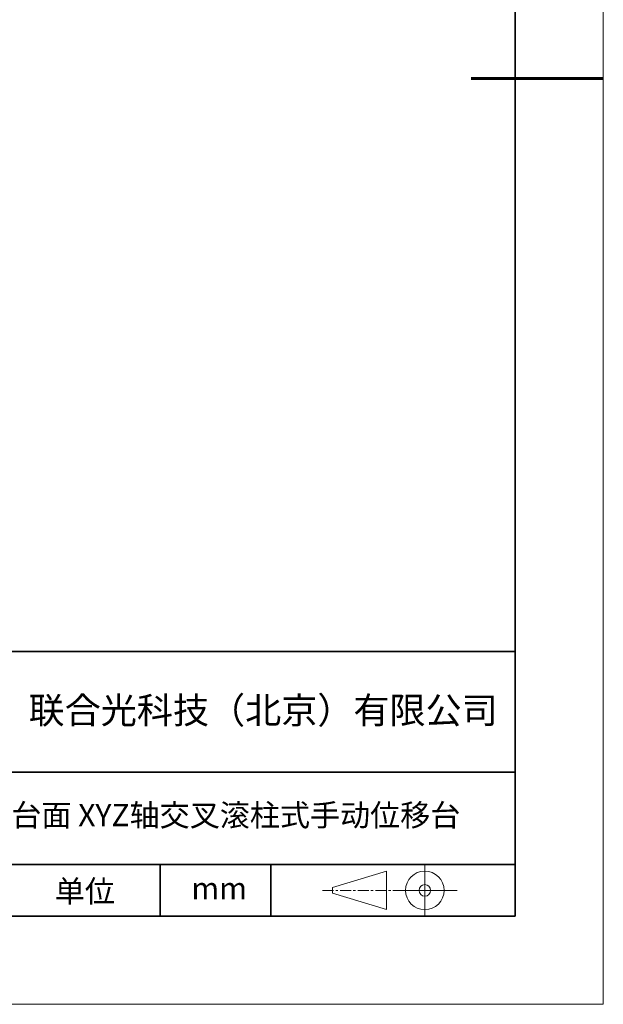
# Model space of a CAD drawing. Units: millimetres. Extents: x -67713 to 12318, y -7560 to 40105.
# Drawn here: x 12252 to 12318, y -7560 to -7449 of the extents above; entities that cross this region are included whole.
import ezdxf

# ---------------------------------------------------------------- set-up
doc = ezdxf.new("R2010")
doc.units = ezdxf.units.MM
doc.header["$LTSCALE"] = 10
doc.linetypes.add('CENTER', pattern=[2, 1.25, -0.25, 0.25, -0.25])
doc.layers.add('1轮廓实线层', color=7, linetype='Continuous')
doc.layers.add('6文字层', color=3, linetype='Continuous')
for name, color, linetype, lineweight in [('3中心线层', 1, 'CENTER', 9), ('粗实线层', 7, 'Continuous', 35), ('细实线层', 7, 'Continuous', 18)]:
    doc.layers.add(name, color=color, linetype=linetype, lineweight=lineweight)
doc.styles.get("Standard").update_dxf_attribs({"font": '黑体.ttf'})

# ---------------------------------------------------------------- blocks, each defined once
blk = doc.blocks.new('*X695')
at = {"layer": '粗实线层'}
for p, q in [((138.5, -95), (138.5, 95)), ((-138.5, -95), (138.5, -95))]:
    blk.add_line(p, q, dxfattribs=at)
at = {"layer": '粗实线层', "lineweight": 60}
blk.add_line((148.5, 0), (133.5, 0), dxfattribs=at)
at = {"layer": '细实线层'}
for p, q in [((148.5, -105), (148.5, 105)), ((-148.5, -105), (148.5, -105))]:
    blk.add_line(p, q, dxfattribs=at)

msp = doc.modelspace()

# ---------------------------------------------------------------- linework, layer by layer
msp.add_line((12307.7401, -7550.16849), (12207.7401, -7550.16849))
at = {"layer": '1轮廓实线层'}
msp.add_line((12167.7401, -7550.16849), (12307.7401, -7550.16849), dxfattribs=at)
at = {"layer": '3中心线层', "color": 7}
for p, q in [((12293.1602, -7549.43549), (12293.1602, -7545.06049)), ((12287.0352, -7547.57611), (12287.0352, -7546.91986))]:
    msp.add_line(p, q, dxfattribs=at)
at = {"layer": '3中心线层', "color": 7, "ltscale": 0.1}
msp.add_line((12285.88467, -7547.24799), (12294.60875, -7547.24799), dxfattribs=at)
at = {"layer": '粗实线层'}
for p, q in [((12202.74045, -7520.16849), (12307.7401, -7520.16849)), ((12202.74045, -7533.83516), (12307.7401, -7533.83516)), ((12202.74045, -7544.32748), (12307.7401, -7544.32748)), ((12267.48026, -7550.16849), (12267.48026, -7544.32748)), ((12280.04527, -7550.16849), (12280.04527, -7544.32748))]:
    msp.add_line(p, q, dxfattribs=at)
at = {"layer": '细实线层'}
for p, q in [((12297.49625, -7544.32748), (12297.49625, -7550.16849)), ((12287.0352, -7546.91986), (12293.1602, -7545.06049)), ((12287.0352, -7547.57611), (12293.1602, -7549.43549)), ((12294.60875, -7547.24799), (12301.17125, -7547.24799))]:
    msp.add_line(p, q, dxfattribs=at)
for radius in [2.1875, 0.65625]:
    msp.add_circle((12297.49625, -7547.24799), radius, dxfattribs=at)

# ---------------------------------------------------------------- block references
at = {"layer": '6文字层'}
msp.add_blockref('*X695', (12169.2401, -7455.16849), dxfattribs=at)

# ---------------------------------------------------------------- texts
for s, insert, char_height, width, attachment_point in [('{\\fSimHei|b1|i0|c134|p49;联合光科技（北京）有限公司}', (12279.16488, -7526.82966), 3, 63.1226919, 5), ('{\\fSimHei|b1|i0|c134|p49;60x60mm台面 XYZ轴交叉滚柱式手动位移台}', (12235.0143, -7537.46986), 2.5, 94.0414644, 1), ('{\\fSimHei|b1|i0|c134|p49;单位}', (12258.93736, -7547.33963), 2.5, 17.8485577, 5), ('{\\fSimHei|b1|i0|c134|p49;mm }', (12274.17174, -7547.02506), 2.5, 17.8485577, 5)]:
    msp.add_mtext(s, dxfattribs=dict(at, insert=insert, char_height=char_height, width=width, attachment_point=attachment_point))

doc.saveas('drawing.dxf')
